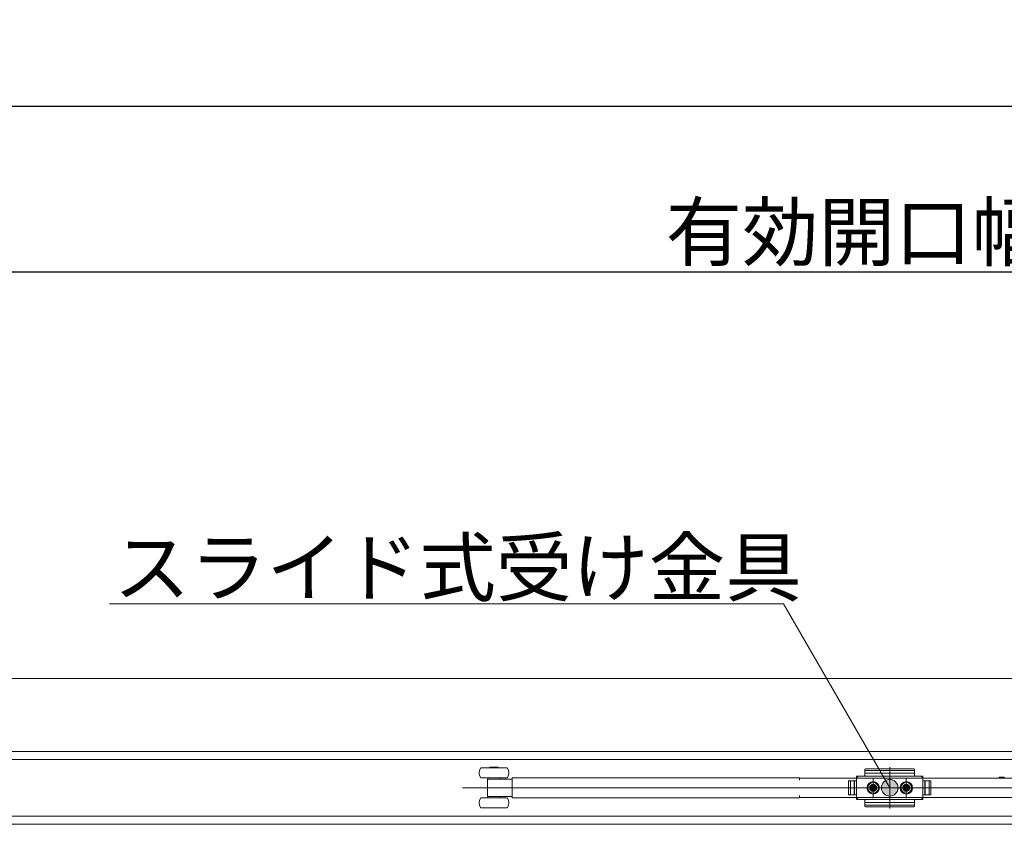
# Model space of a CAD drawing. Units: millimetres. Extents: x -4275 to 7850, y -3045 to 3045.
# Drawn here: x -2146 to -1552, y 1206 to 1691 of the extents above; entities that cross this region are included whole.
import ezdxf

# ---------------------------------------------------------------- set-up
doc = ezdxf.new("R2010")
doc.units = ezdxf.units.MM
doc.header["$LTSCALE"] = 20
doc.header["$PDMODE"] = 1
doc.header["$PDSIZE"] = -2
for name, color, linetype, lineweight in [('2寸法-1', 7, 'Continuous', 15), ('2寸法-3', 7, 'Continuous', 15), ('3一般', 7, 'Continuous', 15)]:
    doc.layers.add(name, color=color, linetype=linetype, lineweight=lineweight)
doc.styles.add('MS PGothic', font='txt', dxfattribs={"bigfont": 'MS PGothic'})
doc.styles.get("Standard").update_dxf_attribs({"font": 'txt', "bigfont": 'BIGFONT.SHX'})
doc.dimstyles.new('SANWA-1', dxfattribs={"dimtxt": 33.826244, "dimasz": 12.712402, "dimexe": 20, "dimexo": 20, "dimgap": 2, "dimtad": 1, "dimdec": 8, "dimdsep": 46, "dimtxsty": 'MS PGothic', "dimblk": 'DOT', "dimblk1": 'DOT', "dimblk2": 'DOT', "dimcen": 0, "dimazin": 0, "dimtfac": 0.8, "dimtdec": 8, "dimtix": 1, "dimtmove": 0, "dimatfit": 0, "dimldrblk": 'DOT', "dimfxl": 1, "dimfrac": 2, "dimtolj": 1, "dimarcsym": 0})

# ---------------------------------------------------------------- blocks, each defined once
blk = doc.blocks.new('_Dot')
at = {"color": 0, "linetype": 'ByBlock', "lineweight": -2}
blk.add_line((-0.5, 0), (-1, 0), dxfattribs=at)
at = {"color": 0, "linetype": 'ByBlock', "const_width": 0.5}
blk.add_lwpolyline([(-0.25, 0, 1), (0.25, 0, 1)], format="xyb", close=True, dxfattribs=at)
blk = doc.blocks.new('*D32')
at = {"layer": '2寸法-1', "color": 0, "linetype": 'Continuous', "lineweight": -2}
for p, q in [((-2650, 1308.34), (-2650, 1558.86)), ((-282, 1309.54), (-282, 1558.86)), ((-294.71, 1538.86), (-2637.29, 1538.86))]:
    blk.add_line(p, q, dxfattribs=at)
at = {"layer": 'Defpoints', "color": 0}
for p in [(-2650, 1538.86), (-2650, 1288.34), (-282, 1289.54)]:
    blk.add_point(p, dxfattribs=at)
at = {"layer": '2寸法-1', "color": 0, "lineweight": -2, "xscale": 12.71240234375, "yscale": 12.71240234375, "zscale": 12.71240234375, "rotation": 180}
blk.add_blockref('_Dot', (-2650, 1538.86), dxfattribs=at)
at = {"layer": '2寸法-1', "color": 0, "lineweight": -2, "xscale": 12.71240234375, "yscale": 12.71240234375, "zscale": 12.71240234375}
blk.add_blockref('_Dot', (-282, 1538.86), dxfattribs=at)
at = {"layer": '2寸法-1', "color": 0, "lineweight": 15, "insert": (-1466, 1563.06), "char_height": 33.8262, "attachment_point": 5, "style": 'MS PGothic'}
blk.add_mtext('\\A1;有効開口幅\u3000（DW×2）-32', dxfattribs=at)
blk = doc.blocks.new('*D42')
at = {"layer": '2寸法-1', "color": 0, "linetype": 'Continuous', "lineweight": -2}
for p, q in [((-3850, 1356), (-3850, 1658.86)), ((918, 1356), (918, 1658.86)), ((905.29, 1638.86), (-3837.29, 1638.86))]:
    blk.add_line(p, q, dxfattribs=at)
at = {"layer": 'Defpoints', "color": 0}
for p in [(-3850, 1638.86), (-3850, 1336), (918, 1336)]:
    blk.add_point(p, dxfattribs=at)
at = {"layer": '2寸法-1', "color": 0, "lineweight": -2, "xscale": 12.71240234375, "yscale": 12.71240234375, "zscale": 12.71240234375, "rotation": 180}
blk.add_blockref('_Dot', (-3850, 1638.86), dxfattribs=at)
at = {"layer": '2寸法-1', "color": 0, "lineweight": -2, "xscale": 12.71240234375, "yscale": 12.71240234375, "zscale": 12.71240234375}
blk.add_blockref('_Dot', (918, 1638.86), dxfattribs=at)
at = {"layer": '2寸法-1', "color": 0, "lineweight": 15, "insert": (-1466, 1662.61), "char_height": 43.491, "attachment_point": 5, "style": 'MS PGothic'}
blk.add_mtext('\\A1;W', dxfattribs=at)
blk = doc.blocks.new('グループ-68')
at = {"layer": '3一般', "color": 7, "linetype": 'Continuous', "lineweight": 15}
for p, q in [((-3849.5, 1293.84), (917.5, 1293.84)), ((-3849.5, 1249.84), (917.5, 1249.84)), ((-3849.5, 1249.84), (917.5, 1249.84)), ((-2650.1, 1244.84), (-1481.9, 1244.84)), ((-1854.06, 1239.84), (-1867.8, 1239.84)), ((-1857.3, 1240.24), (-1862.3, 1240.24)), ((-1862.3, 1240.24), (-1862.3, 1239.84)), ((-1857.3, 1239.84), (-1857.3, 1240.24)), ((-1851.8, 1239.84), (-1854.06, 1239.84)), ((-1636, 1237.8), (-1636, 1238.83)), ((-1636, 1237.8), (-1636, 1235.34)), ((-1606, 1236.69), (-1636, 1236.69)), ((-1606.5, 1239.33), (-1635.5, 1239.33)), ((-1606.5, 1238.3), (-1635.5, 1238.3)), ((-1621, 1240.27), (-1621, 1215.46)), ((-1606, 1238.3), (-1606, 1238.83)), ((-1606, 1237.8), (-1606, 1238.3)), ((-1606, 1235.34), (-1606, 1237.8)), ((-1854.06, 1233.84), (-1867.8, 1233.84)), ((-1863.8, 1223.42), (-1863.8, 1232.27)), ((-1863.55, 1233.84), (-1863.55, 1233.14)), ((-1863.55, 1233.14), (-1863.24, 1233.14)), ((-1863.24, 1233.14), (-1862.51, 1233.14)), ((-1862.51, 1233.14), (-1859.8, 1233.14)), ((-1859.8, 1233.14), (-1848.8, 1233.14)), ((-1856.05, 1233.14), (-1856.05, 1233.84)), ((-1851.8, 1233.84), (-1854.06, 1233.84)), ((-1848.8, 1233.84), (-1847.8, 1233.84)), ((-1848.8, 1233.01), (-1848.8, 1233.84)), ((-1848.8, 1233.01), (-1848.8, 1232.14)), ((-1848.8, 1223.54), (-1848.8, 1232.14)), ((-1675.5, 1233.84), (-1847.8, 1233.84)), ((-1675.5, 1232.49), (-1675.5, 1233.84)), ((-1675.5, 1233.69), (-1674.5, 1233.69)), ((-1674.5, 1233.69), (-1540.5, 1233.69)), ((-1645.9, 1232.09), (-1641, 1232.09)), ((-1645.9, 1223.59), (-1645.9, 1232.09)), ((-1645.9, 1231.59), (-1645.9, 1224.09)), ((-1641, 1232.09), (-1645.4, 1232.09)), ((-1644.7, 1232.09), (-1644.7, 1223.59)), ((-1642.4, 1232.09), (-1642.4, 1223.59)), ((-1642.2, 1223.59), (-1642.2, 1232.09)), ((-1640, 1234.84), (-1641, 1233.84)), ((-1641, 1234.84), (-1641, 1232.09)), ((-1636.5, 1234.84), (-1641, 1234.84)), ((-1641, 1220.84), (-1641, 1234.84)), ((-1641, 1232.09), (-1641, 1234.34)), ((-1641, 1223.59), (-1641, 1232.09)), ((-1640.5, 1234.84), (-1601.5, 1234.84)), ((-1631, 1221.69), (-1631, 1233.92)), ((-1631, 1233.09), (-1631, 1222.59)), ((-1631, 1231.67), (-1631, 1224.07)), ((-1621, 1235.71), (-1621, 1219.66)), ((-1611, 1221.69), (-1611, 1233.92)), ((-1611, 1233.09), (-1611, 1222.59)), ((-1601, 1234.84), (-1605.5, 1234.84)), ((-1601, 1233.84), (-1602, 1234.84)), ((-1601, 1234.84), (-1601, 1220.84)), ((-1601, 1234.34), (-1601, 1232.09)), ((-1601, 1232.09), (-1596.1, 1232.09)), ((-1601, 1232.09), (-1601, 1223.59)), ((-1601, 1232.09), (-1596.6, 1232.09)), ((-1599.8, 1232.09), (-1599.8, 1223.59)), ((-1599.6, 1223.59), (-1599.6, 1232.09)), ((-1597.3, 1223.59), (-1597.3, 1232.09)), ((-1596.1, 1232.09), (-1596.1, 1223.59)), ((-1596.1, 1224.09), (-1596.1, 1231.59)), ((-1555, 1234.19), (-1552, 1234.19)), ((-1555, 1234.19), (-1555, 1233.69)), ((-1552, 1233.69), (-1552, 1234.19)), ((-1472.9, 1227.84), (-1878.9, 1227.84)), ((-1594.15, 1227.84), (-1649.05, 1227.84)), ((-1648.59, 1227.84), (-1593.69, 1227.84)), ((-1637.15, 1227.84), (-1624.75, 1227.84)), ((-1636.25, 1227.84), (-1635.25, 1227.84)), ((-1635.25, 1227.84), (-1634.25, 1227.84)), ((-1634.25, 1227.84), (-1625.75, 1227.84)), ((-1633.2, 1227.84), (-1628.8, 1227.84)), ((-1633.01, 1228.27), (-1632.02, 1228.33)), ((-1631.99, 1228.15), (-1633.01, 1228.27)), ((-1631.99, 1227.54), (-1633.01, 1227.41)), ((-1633.01, 1227.41), (-1632.02, 1227.36)), ((-1632.02, 1228.33), (-1631.66, 1228.5)), ((-1631.84, 1228.14), (-1632.02, 1228.33)), ((-1631.84, 1227.54), (-1632.02, 1227.36)), ((-1632.02, 1227.36), (-1631.66, 1227.19)), ((-1631.84, 1228.14), (-1631.99, 1228.15)), ((-1631.84, 1227.54), (-1631.99, 1227.54)), ((-1631.47, 1228.31), (-1631.84, 1228.14)), ((-1631.47, 1227.37), (-1631.84, 1227.54)), ((-1631.49, 1228.87), (-1631.66, 1228.5)), ((-1631.66, 1228.5), (-1631.47, 1228.31)), ((-1631.66, 1227.19), (-1631.47, 1227.37)), ((-1631.49, 1226.82), (-1631.66, 1227.19)), ((-1631.43, 1229.85), (-1631.49, 1228.87)), ((-1631.3, 1228.68), (-1631.49, 1228.87)), ((-1631.3, 1227.01), (-1631.49, 1226.82)), ((-1631.43, 1225.83), (-1631.49, 1226.82)), ((-1631.47, 1228.31), (-1631.3, 1228.68)), ((-1631.47, 1227.37), (-1631.3, 1227.01)), ((-1631.3, 1228.84), (-1631.43, 1229.85)), ((-1631.3, 1226.85), (-1631.43, 1225.83)), ((-1631.3, 1228.68), (-1631.3, 1228.84)), ((-1631.3, 1227.01), (-1631.3, 1226.85)), ((-1631, 1225.64), (-1631, 1230.04)), ((-1630.7, 1228.84), (-1630.57, 1229.85)), ((-1630.7, 1228.68), (-1630.51, 1228.87)), ((-1630.7, 1228.68), (-1630.7, 1228.84)), ((-1630.53, 1228.31), (-1630.7, 1228.68)), ((-1630.53, 1227.37), (-1630.7, 1227.01)), ((-1630.7, 1227.01), (-1630.7, 1226.85)), ((-1630.7, 1227.01), (-1630.51, 1226.82)), ((-1630.7, 1226.85), (-1630.57, 1225.83)), ((-1630.57, 1229.85), (-1630.51, 1228.87)), ((-1630.57, 1225.83), (-1630.51, 1226.82)), ((-1630.34, 1228.5), (-1630.53, 1228.31)), ((-1630.53, 1228.31), (-1630.16, 1228.14)), ((-1630.53, 1227.37), (-1630.16, 1227.54)), ((-1630.34, 1227.19), (-1630.53, 1227.37)), ((-1630.51, 1228.87), (-1630.34, 1228.5)), ((-1630.51, 1226.82), (-1630.34, 1227.19)), ((-1629.98, 1228.33), (-1630.34, 1228.5)), ((-1629.98, 1227.36), (-1630.34, 1227.19)), ((-1630.16, 1228.14), (-1629.98, 1228.33)), ((-1630.16, 1228.14), (-1630.01, 1228.15)), ((-1630.16, 1227.54), (-1630.01, 1227.54)), ((-1630.16, 1227.54), (-1629.98, 1227.36)), ((-1630.01, 1228.15), (-1628.99, 1228.27)), ((-1630.01, 1227.54), (-1628.99, 1227.41)), ((-1628.99, 1228.27), (-1629.98, 1228.33)), ((-1628.99, 1227.41), (-1629.98, 1227.36)), ((-1617.15, 1227.84), (-1604.75, 1227.84)), ((-1616.25, 1227.84), (-1615.25, 1227.84)), ((-1615.25, 1227.84), (-1614.25, 1227.84)), ((-1614.25, 1227.84), (-1605.75, 1227.84)), ((-1613.2, 1227.84), (-1608.8, 1227.84)), ((-1613.01, 1228.27), (-1612.02, 1228.33)), ((-1611.99, 1228.15), (-1613.01, 1228.27)), ((-1611.99, 1227.54), (-1613.01, 1227.41)), ((-1613.01, 1227.41), (-1612.02, 1227.36)), ((-1612.02, 1228.33), (-1611.66, 1228.5)), ((-1611.84, 1228.14), (-1612.02, 1228.33)), ((-1611.84, 1227.54), (-1612.02, 1227.36)), ((-1612.02, 1227.36), (-1611.66, 1227.19)), ((-1611.84, 1228.14), (-1611.99, 1228.15)), ((-1611.84, 1227.54), (-1611.99, 1227.54)), ((-1611.47, 1228.31), (-1611.84, 1228.14)), ((-1611.47, 1227.37), (-1611.84, 1227.54)), ((-1611.49, 1228.87), (-1611.66, 1228.5)), ((-1611.66, 1228.5), (-1611.47, 1228.31)), ((-1611.66, 1227.19), (-1611.47, 1227.37)), ((-1611.49, 1226.82), (-1611.66, 1227.19)), ((-1611.43, 1229.85), (-1611.49, 1228.87)), ((-1611.3, 1228.68), (-1611.49, 1228.87)), ((-1611.3, 1227.01), (-1611.49, 1226.82)), ((-1611.43, 1225.83), (-1611.49, 1226.82)), ((-1611.47, 1228.31), (-1611.3, 1228.68)), ((-1611.47, 1227.37), (-1611.3, 1227.01)), ((-1611.3, 1228.84), (-1611.43, 1229.85)), ((-1611.3, 1226.85), (-1611.43, 1225.83)), ((-1611.3, 1228.68), (-1611.3, 1228.84)), ((-1611.3, 1227.01), (-1611.3, 1226.85)), ((-1611, 1225.64), (-1611, 1230.04)), ((-1610.7, 1228.84), (-1610.57, 1229.85)), ((-1610.7, 1228.68), (-1610.51, 1228.87)), ((-1610.7, 1228.68), (-1610.7, 1228.84)), ((-1610.53, 1228.31), (-1610.7, 1228.68)), ((-1610.53, 1227.37), (-1610.7, 1227.01)), ((-1610.7, 1227.01), (-1610.51, 1226.82)), ((-1610.7, 1227.01), (-1610.7, 1226.85)), ((-1610.7, 1226.85), (-1610.57, 1225.83)), ((-1610.57, 1229.85), (-1610.51, 1228.87)), ((-1610.57, 1225.83), (-1610.51, 1226.82)), ((-1610.34, 1228.5), (-1610.53, 1228.31)), ((-1610.53, 1228.31), (-1610.16, 1228.14)), ((-1610.53, 1227.37), (-1610.16, 1227.54)), ((-1610.34, 1227.19), (-1610.53, 1227.37)), ((-1610.51, 1228.87), (-1610.34, 1228.5)), ((-1610.51, 1226.82), (-1610.34, 1227.19)), ((-1609.98, 1228.33), (-1610.34, 1228.5)), ((-1609.98, 1227.36), (-1610.34, 1227.19)), ((-1610.16, 1228.14), (-1609.98, 1228.33)), ((-1610.16, 1228.14), (-1610.01, 1228.15)), ((-1610.16, 1227.54), (-1609.98, 1227.36)), ((-1610.16, 1227.54), (-1610.01, 1227.54)), ((-1610.01, 1228.15), (-1608.99, 1228.27)), ((-1610.01, 1227.54), (-1608.99, 1227.41)), ((-1608.99, 1228.27), (-1609.98, 1228.33)), ((-1608.99, 1227.41), (-1609.98, 1227.36)), ((-1867.8, 1221.84), (-1851.8, 1221.84)), ((-1863.24, 1222.54), (-1863.55, 1222.54)), ((-1863.55, 1222.54), (-1863.55, 1221.84)), ((-1862.51, 1222.54), (-1863.24, 1222.54)), ((-1859.8, 1222.54), (-1862.51, 1222.54)), ((-1848.8, 1222.54), (-1859.8, 1222.54)), ((-1856.05, 1221.84), (-1856.05, 1222.54)), ((-1848.8, 1223.54), (-1848.8, 1222.68)), ((-1848.8, 1221.84), (-1848.8, 1222.68)), ((-1847.8, 1221.84), (-1848.8, 1221.84)), ((-1847.8, 1221.84), (-1675.5, 1221.84)), ((-1675.5, 1221.84), (-1675.5, 1223.19)), ((-1674.5, 1221.99), (-1675.5, 1221.99)), ((-1540.5, 1221.99), (-1674.5, 1221.99)), ((-1641, 1223.59), (-1645.9, 1223.59)), ((-1645.4, 1223.59), (-1641, 1223.59)), ((-1641, 1221.34), (-1641, 1223.59)), ((-1641, 1223.59), (-1641, 1220.84)), ((-1641, 1221.84), (-1640, 1220.84)), ((-1641, 1220.84), (-1636.5, 1220.84)), ((-1601.5, 1220.84), (-1640.5, 1220.84)), ((-1636, 1220.34), (-1636, 1217.88)), ((-1636, 1218.99), (-1606, 1218.99)), ((-1606, 1217.88), (-1606, 1220.34)), ((-1605.5, 1220.84), (-1601, 1220.84)), ((-1602, 1220.84), (-1601, 1221.84)), ((-1596.1, 1223.59), (-1601, 1223.59)), ((-1601, 1223.59), (-1601, 1221.34)), ((-1596.6, 1223.59), (-1601, 1223.59)), ((-1867.8, 1215.84), (-1851.8, 1215.84)), ((-1636, 1217.88), (-1636, 1217.38)), ((-1636, 1217.38), (-1636, 1216.86)), ((-1635.5, 1217.38), (-1606.5, 1217.38)), ((-1635.5, 1216.36), (-1606.5, 1216.36)), ((-1606, 1217.88), (-1606, 1217.38)), ((-1606, 1216.86), (-1606, 1217.38)), ((-1481.9, 1210.84), (-2650.1, 1210.84)), ((-3849.5, 1205.84), (917.5, 1205.84))]:
    blk.add_line(p, q, dxfattribs=at)
for centre, radius in [((-1631, 1227.84), 3.75), ((-1631, 1227.84), 3.25), ((-1611, 1227.84), 3.75), ((-1611, 1227.84), 3.25), ((-1631, 1227.84), 2.1), ((-1631, 1227.84), 2), ((-1631, 1227.84), 2), ((-1631, 1227.84), 1.62), ((-1631, 1227.84), 1.5), ((-1611, 1227.84), 2.1), ((-1611, 1227.84), 2), ((-1611, 1227.84), 2), ((-1611, 1227.84), 1.62), ((-1611, 1227.84), 1.5)]:
    blk.add_circle(centre, radius, dxfattribs=at)
for centre, radius, start, end in [((-1863.8, 1236.84), 5, 143.1301, 216.8699), ((-1855.8, 1236.84), 5, 323.1301, 36.8699), ((-1635.5, 1238.83), 0.5, 90, 180), ((-1635.5, 1237.8), 0.5, 90, 180), ((-1606.5, 1238.83), 0.5, 0, 90), ((-1606.5, 1237.8), 0.5, 0, 90), ((-1862.8, 1232.48), 0.999, 137.45665, 180.25028), ((-1645.4, 1231.59), 0.5, 90, 180), ((-1640.5, 1234.34), 0.5, 90, 180), ((-1636.5, 1235.34), 0.5, 270, 0), ((-1605.5, 1235.34), 0.5, 180, 270), ((-1601.5, 1234.34), 0.5, 0, 90), ((-1596.6, 1231.59), 0.5, 0, 90), ((-1630.75, 1227.84), 2.3, 169.19486, 180), ((-1630.75, 1227.84), 2.3, 180, 190.80514), ((-1631, 1227.84), 1.04, 162.98773, 197.01227), ((-1631, 1227.6), 2.3, 79.19486, 100.80514), ((-1631, 1228.09), 2.3, 259.19486, 280.80514), ((-1631, 1227.84), 1.04, 72.98773, 107.01227), ((-1631, 1227.84), 1.04, 252.98773, 287.01227), ((-1631, 1227.84), 1.04, 342.98773, 17.01227), ((-1631.25, 1227.84), 2.3, 0, 10.80514), ((-1631.25, 1227.84), 2.3, 349.19486, 0), ((-1610.75, 1227.84), 2.3, 169.19486, 180), ((-1610.75, 1227.84), 2.3, 180, 190.80514), ((-1611, 1227.84), 1.04, 162.98773, 197.01227), ((-1611, 1227.6), 2.3, 79.19486, 100.80514), ((-1611, 1228.09), 2.3, 259.19486, 280.80514), ((-1611, 1227.84), 1.04, 72.98773, 107.01227), ((-1611, 1227.84), 1.04, 252.98773, 287.01227), ((-1611, 1227.84), 1.04, 342.98773, 17.01227), ((-1611.25, 1227.84), 2.3, 0, 10.80514), ((-1611.25, 1227.84), 2.3, 349.19486, 0), ((-1863.8, 1218.84), 5, 143.1301, 216.8699), ((-1862.8, 1223.21), 0.999, 179.75095, 224.06049), ((-1855.8, 1218.84), 5, 323.1301, 36.8699), ((-1645.4, 1224.09), 0.5, 180, 270), ((-1640.5, 1221.34), 0.5, 180, 270), ((-1636.5, 1220.34), 0.5, 0, 90), ((-1605.5, 1220.34), 0.5, 90, 180), ((-1601.5, 1221.34), 0.5, 270, 0), ((-1596.6, 1224.09), 0.5, 270, 0), ((-1635.5, 1217.88), 0.5, 180, 270), ((-1635.5, 1216.86), 0.5, 180, 270), ((-1606.5, 1217.88), 0.5, 270, 0), ((-1606.5, 1216.86), 0.5, 270, 0)]:
    blk.add_arc(centre, radius, start, end, dxfattribs=at)
for points, knots in [([(-1863.8, 1232.44), (-1863.8, 1232.49), (-1863.8, 1232.34), (-1863.8, 1232.27)], [0, 0, 0, 0.55343, 1, 1, 1]), ([(-1863.8, 1223.42), (-1863.8, 1223.35), (-1863.8, 1223.2), (-1863.8, 1223.25)], [0, 0, 0, 0.446587, 1, 1, 1])]:
    blk.add_open_spline(points, degree=2, knots=knots, dxfattribs=at)
blk = doc.blocks.new('グループ-69')
at = {"layer": '3一般', "color": 7}
blk.add_blockref('グループ-68', (0, 0), dxfattribs=at)

msp = doc.modelspace()

# ---------------------------------------------------------------- hatches: boundary and pattern name
at = {"layer": '2寸法-3', "linetype": 'Continuous', "lineweight": 0}
h = msp.add_hatch(color=7, dxfattribs=at)
edge = h.paths.add_edge_path()
edge.add_arc((-1621.0000008, 1227.864487), 5.00686238, 0, 360)

# ---------------------------------------------------------------- linework, layer by layer
at = {"layer": '2寸法-3', "color": 7, "linetype": 'Continuous', "lineweight": 15, "flags": 128}
msp.add_lwpolyline([(-1621.0000008, 1227.864487), (-1685.08588068, 1338.864487), (-2091.96543798, 1338.864487)], dxfattribs=at)
at = {"layer": '2寸法-3', "color": 7, "linetype": 'Continuous', "lineweight": 15}
msp.add_circle((-1621.0000008, 1227.864487), 5.00686238, dxfattribs=at)

# ---------------------------------------------------------------- block references
at = {"layer": '3一般', "color": 7}
msp.add_blockref('グループ-69', (0, 0), dxfattribs=at)

# ---------------------------------------------------------------- texts
at = {"layer": '2寸法-3', "color": 7, "insert": (-2089.45740846, 1343.864487), "char_height": 33.826244213, "attachment_point": 7, "line_spacing_factor": 0.870768}
msp.add_mtext('{\\fMS PGothic|b0|i0|c128|p0;スライド式受け金具}', dxfattribs=at)

# ---------------------------------------------------------------- dimensions: what is measured, and where the dimension line sits
at = {"layer": '2寸法-1', "color": 7, "linetype": 'Continuous', "lineweight": 15}
for base, p1, p2, text, override, picture, middle in [((-3850, 1638.864487), (918, 1336), (-3850, 1336), 'W', {"dimtxt": 43.490885, "dimgap": 2, "dimpost": '<>', "dimtxsty": 'MS PGothic', "dimtmove": 2}, '*D42', (-1466, 1662.60992971)), ((-2650, 1538.864487), (-282, 1289.54413589), (-2650, 1288.34413589), '有効開口幅\u3000（DW×2）-32', {"dimgap": 2, "dimpost": '<>', "dimtxsty": 'MS PGothic', "dimtmove": 2}, '*D32', (-1466, 1563.06295976))]:
    dim = msp.add_linear_dim(base=base, p1=p1, p2=p2, text=text, dimstyle='SANWA-1', override=override, dxfattribs=at)
    dim.commit()
    dim.dimension.update_dxf_attribs({"geometry": picture, "text_midpoint": middle})

doc.saveas('drawing.dxf')
